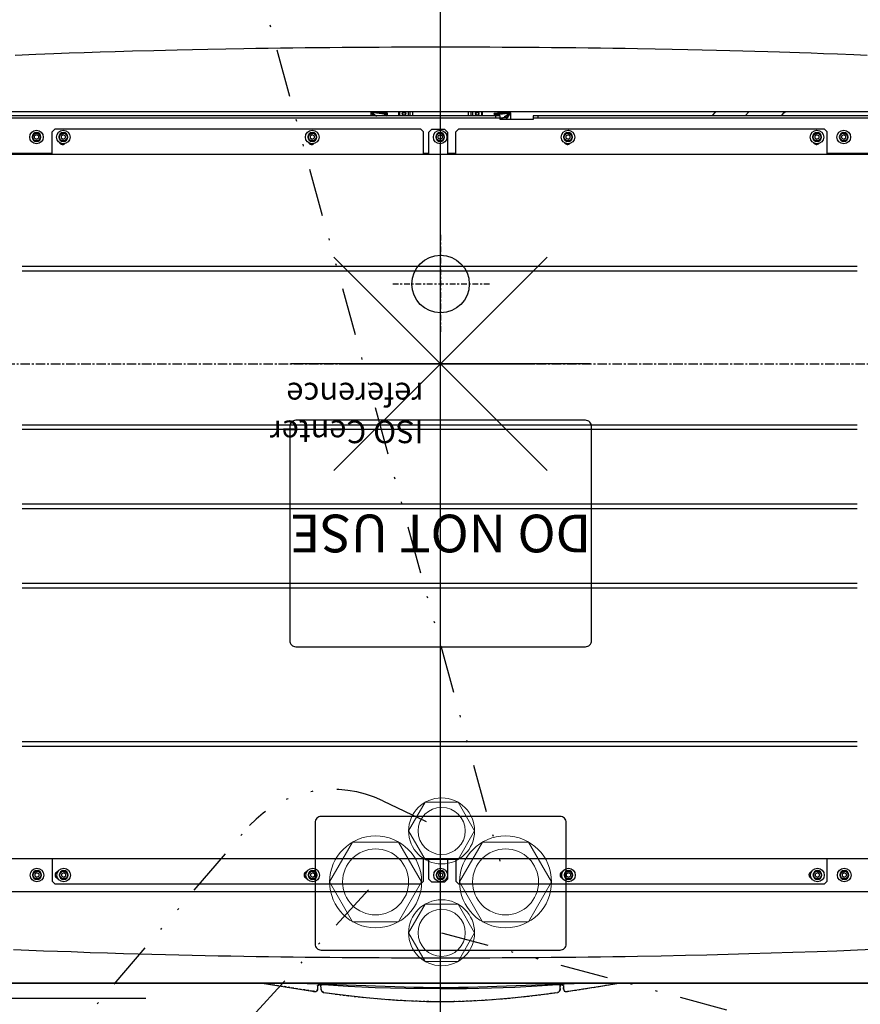
# Model space of a CAD drawing. Units: inches. Extents: x 0 to 827, y 0 to 585.
# Drawn here: x 243 to 287, y 203 to 254 of the extents above; entities that cross this region are included whole.
import ezdxf

# ---------------------------------------------------------------- set-up
doc = ezdxf.new("R2010")
doc.units = ezdxf.units.IN
doc.header["$LTSCALE"] = 10
for name, pattern in [('AXES2', [1.125, 0.75, -0.125, 0.125, -0.125]), ('CACHE', [0.375, 0.25, -0.125]), ('CENTER', [2, 1.25, -0.25, 0.25, -0.25]), ('DIVIDE2', [0.625, 0.25, -0.125, 0, -0.125, 0, -0.125])]:
    doc.linetypes.add(name, pattern=pattern)
for name, color, linetype in [('GE-ANCHORAGE_FLOOR', 222, 'Continuous'), ('GE-ELEC_EQUIPMENT', 232, 'Continuous'), ('GE-EQUIPMENT', 140, 'Continuous'), ('GE-EQUIPMENT_INSERTION', 140, 'Continuous'), ('GE-EQUIPMENT_LIGHT', 141, 'Continuous'), ('GE-EQUIPMENT_OUTLINE', 131, 'CACHE'), ('GE-MAIN_AXIS', 83, 'AXES2')]:
    doc.layers.add(name, color=color, linetype=linetype)
doc.layers.add('GE-DESIGNER_WARNING', color=1, linetype='Continuous', plot=False)
doc.styles.add('GE-DIMS', font='calibri.ttf')
doc.styles.add('GE-TEXT', font='calibri.ttf')

# ---------------------------------------------------------------- blocks, each defined once
blk = doc.blocks.new('GE-EUR02398')
at = {"layer": 'GE-DESIGNER_WARNING'}
blk.add_lwpolyline([(-381, -1425.8), (381, -1425.8)], dxfattribs=at)
blk = doc.blocks.new('*U394')
at = {"layer": 'GE-DESIGNER_WARNING'}
for p, q in [((0, 125), (0, -125)), ((125, 0), (-125, 0))]:
    blk.add_line(p, q, dxfattribs=at)
at = {"layer": 'GE-DESIGNER_WARNING', "insert": (22.6, 105.3), "char_height": 30, "attachment_point": 1, "style": 'GE-DIMS'}
blk.add_mtext_dynamic_manual_height_columns('ISO Center reference', width=215.94, gutter_width=500, heights=[0], dxfattribs=at)
blk = doc.blocks.new('*U126')
at = {"lineweight": 0}
blk.add_lwpolyline([(2.438, 0), (1.219, 2.111), (-1.219, 2.111), (-2.438, 0), (-1.219, -2.111), (1.219, -2.111)], close=True, dxfattribs=at)
for radius in [2.438, 1.75]:
    blk.add_circle((0, 0), radius, dxfattribs=at)
blk = doc.blocks.new('*U127')
at = {"lineweight": 0}
blk.add_lwpolyline([(1.75, 0), (0.875, 1.516), (-0.875, 1.516), (-1.75, 0), (-0.875, -1.516), (0.875, -1.516)], close=True, dxfattribs=at)
for radius in [1.75, 1.25]:
    blk.add_circle((0, 0), radius, dxfattribs=at)
blk = doc.blocks.new('GE-EUR03552')
at = {"layer": 'GE-DESIGNER_WARNING'}
for p, q in [((0, 198.7), (0, -198.7)), ((-198.7, 0), (198.7, 0))]:
    blk.add_line(p, q, dxfattribs=at)
at = {"layer": 'GE-MAIN_AXIS', "linetype": 'CENTER'}
for p, q in [((0, 2206.2), (0, -3936.9)), ((0, 1856.2), (0, -3936.9)), ((1522.5, 0), (-1522.5, 0))]:
    blk.add_line(p, q, dxfattribs=at)
blk = doc.blocks.new('GE-EUR03162')
at = {"layer": 'GE-ANCHORAGE_FLOOR', "color": 83, "linetype": 'AXES2'}
for p, q in [((0, -170.6), (0, -40.6)), ((-65, -105.6), (65, -105.6))]:
    blk.add_line(p, q, dxfattribs=at)
at = {"layer": 'GE-ANCHORAGE_FLOOR'}
blk.add_circle((0, -105.6), 38.1, dxfattribs=at)
at = {"layer": 'GE-DESIGNER_WARNING', "ltscale": 0.5}
for p, q in [((141.4, -141.4), (-141.4, 141.4)), ((141.4, 141.4), (-141.4, -141.4))]:
    blk.add_line(p, q, dxfattribs=at)
at = {"layer": 'GE-DESIGNER_WARNING'}
for points in [[(158.4, 777), (-158.4, 777, 0.414214), (-166.4, 769), (-166.4, 608, 0.414214), (-158.4, 600), (158.4, 600, 0.414214), (166.4, 608), (166.4, 769, 0.414214)], [(200, 83), (200, 367, 0.414214), (192, 375), (-192, 375, 0.414214), (-200, 367), (-200, 83, 0.414214), (-192, 75), (192, 75, 0.414214)]]:
    blk.add_lwpolyline(points, format="xyb", close=True, dxfattribs=at)
at = {"layer": 'GE-EQUIPMENT'}
for p, q in [((0, 845.2), (-17.7, 845)), ((-214.4, 824.6), (-236.3, 820.8)), ((-169.6, 831.5), (-214.4, 824.6)), ((-168.8, 831.6), (-169.6, 831.5)), ((-168, 831.8), (-168.8, 831.6)), ((-167.4, 831.8), (-168, 831.8)), ((-163.1, 824.2), (-163.1, 829)), ((-158.3, 829.4), (-158.6, 822.7)), ((190.3, 820.8), (150.1, 822.3)), ((158.3, 829.4), (158.6, 822.7)), ((163.1, 824.2), (163.1, 829)), ((167.2, 831.8), (166.9, 831.9)), ((167.7, 831.8), (167.2, 831.8)), ((168.4, 831.7), (167.7, 831.8)), ((642.6, 820.8), (-642.6, 820.8)), ((-131.8, 820.8), (-457.1, 820.8)), ((606.1, 820.8), (-131.8, 820.8))]:
    blk.add_line(p, q, dxfattribs=at)
for points in [[(-18.7, 845), (-38.3, 844.4), (-58.4, 843.3), (-78.7, 841.8), (-98.7, 839.9), (-118.1, 837.8), (-136.7, 835.6), (-154.8, 833.1)], [(154.8, 833.1), (136.7, 835.6), (118.1, 837.8), (98.7, 839.9), (78.6, 841.8), (58.4, 843.3), (38.3, 844.4), (18.6, 845), (0, 845.2)], [(0, 826.8), (-11.7, 826.7), (-23.8, 826.3), (-36.4, 826), (-49.2, 825.7), (-62, 825.3), (-74.7, 824.9), (-87.4, 824.5), (-100.2, 824.1), (-112.9, 823.7), (-125.6, 823.2), (-138.3, 822.7), (-151, 822.3), (-190.3, 820.8)], [(-163.1, 829), (-163.1, 829.1), (-163.2, 829.4), (-163.2, 829.6), (-163.3, 829.8), (-163.3, 830), (-163.4, 830.3), (-163.5, 830.4), (-163.7, 830.6), (-163.8, 830.8), (-163.9, 831), (-164.1, 831.1), (-164.2, 831.2), (-164.3, 831.3), (-164.5, 831.5), (-164.7, 831.5), (-164.8, 831.6), (-165, 831.7), (-165.1, 831.8), (-165.3, 831.8), (-165.4, 831.9), (-165.6, 831.9), (-165.7, 831.9), (-165.9, 831.9), (-166, 831.9), (-166.1, 831.9), (-166.2, 831.9), (-166.3, 831.9), (-166.4, 831.9), (-166.5, 831.9), (-166.6, 831.9), (-166.7, 831.9), (-166.8, 831.9), (-166.9, 831.9), (-167, 831.9), (-167.4, 831.8)], [(-155.2, 822.6), (-155.8, 822.5), (-156.6, 822.5), (-157.4, 822.5), (-158.1, 822.6), (-158.9, 822.7), (-159.6, 822.8), (-160.3, 823), (-160.9, 823.2), (-161.5, 823.4), (-162, 823.6), (-162.4, 823.8), (-162.7, 824), (-163, 824.1), (-163.1, 824.3), (-163.2, 824.3), (-163.2, 824.3)], [(-154.8, 833.1), (-155.1, 833.1), (-155.4, 833), (-155.7, 832.9), (-156.1, 832.7), (-156.3, 832.6), (-156.6, 832.4), (-156.9, 832.2), (-157.1, 832), (-157.3, 831.8), (-157.5, 831.6), (-157.6, 831.4), (-157.8, 831.1), (-157.9, 830.9), (-158, 830.7), (-158.1, 830.4), (-158.1, 830.2), (-158.2, 830), (-158.2, 829.8), (-158.2, 829.6), (-158.3, 829.5), (-158.3, 829.4), (-158.3, 829.4), (-158.3, 829.4)], [(0, 828), (-34.5, 827.8), (-67.3, 827.1), (-98.5, 826.1), (-127.8, 824.5), (-155.2, 822.6)], [(155.2, 822.6), (122.3, 824.9), (86.8, 826.5), (45.9, 827.6), (0, 828)], [(150.1, 822.3), (137.4, 822.8), (124.7, 823.2), (111.9, 823.7), (99.2, 824.1), (86.4, 824.6), (73.6, 825), (60.8, 825.4), (48.1, 825.7), (35.3, 826), (23, 826.3), (11.4, 826.7), (0, 826.8)], [(158.3, 829.4), (158.3, 829.4), (158.3, 829.4), (158.3, 829.5), (158.2, 829.6), (158.2, 829.7), (158.2, 829.9), (158.1, 830.1), (158.1, 830.4), (158, 830.6), (157.9, 830.8), (157.8, 831.1), (157.6, 831.3), (157.4, 831.6), (157.2, 831.8), (157, 832.1), (156.8, 832.3), (156.5, 832.5), (156.2, 832.7), (155.8, 832.8), (155.5, 833), (155.1, 833.1), (154.8, 833.1)], [(163.2, 824.4), (163.2, 824.4), (163.2, 824.3), (163.1, 824.3), (163, 824.1), (162.7, 824), (162.4, 823.8), (162, 823.6), (161.5, 823.4), (160.9, 823.2), (160.3, 823), (159.6, 822.8), (158.9, 822.7), (158.1, 822.6), (157.4, 822.5), (156.6, 822.5), (155.8, 822.5), (155.2, 822.6)], [(166.9, 831.9), (166.8, 831.9), (166.7, 831.9), (166.6, 831.9), (166.5, 831.9), (166.5, 831.9), (166.4, 831.9), (166.3, 831.9), (166.2, 831.9), (166.1, 831.9), (166, 831.9), (165.9, 831.9), (165.7, 831.9), (165.6, 831.9), (165.4, 831.9), (165.3, 831.8), (165.1, 831.8), (165, 831.7), (164.8, 831.6), (164.6, 831.5), (164.5, 831.4), (164.3, 831.3), (164.2, 831.2), (164, 831.1), (163.9, 831), (163.8, 830.8), (163.7, 830.6), (163.5, 830.4), (163.4, 830.3), (163.3, 830), (163.3, 829.8), (163.2, 829.6), (163.2, 829.4), (163.1, 829.1), (163.1, 829)], [(169.6, 831.5), (169.2, 831.6), (168.4, 831.7)], [(236.3, 820.8), (214.4, 824.6), (169.6, 831.5)]]:
    blk.add_lwpolyline(points, dxfattribs=at)
for points, knots in [([(-642.6, 820.8), (-639.5, 820.8), (-636.4, 820.8), (-629.6, 820.8), (-626, 820.8), (-618.6, 820.8), (-614.8, 820.8), (-606.9, 820.8), (-602.8, 820.8), (-594.5, 820.8), (-590.2, 820.8), (-581.4, 820.8), (-576.9, 820.8), (-567.6, 820.8), (-562.9, 820.8), (-553.2, 820.8), (-548.3, 820.8), (-538.2, 820.8), (-533.1, 820.8), (-522.6, 820.8), (-517.2, 820.8), (-506.4, 820.8), (-500.8, 820.8), (-489.6, 820.8), (-483.8, 820.8), (-472.2, 820.8), (-466.3, 820.8), (-454.3, 820.8), (-448.2, 820.8), (-435.9, 820.8), (-429.7, 820.8), (-417, 820.8), (-410.6, 820.8), (-397.6, 820.8), (-391.1, 820.8), (-377.8, 820.8), (-371.1, 820.8), (-357.6, 820.8), (-350.7, 820.8), (-336.9, 820.8), (-329.9, 820.8), (-315.9, 820.8), (-308.8, 820.8), (-294.5, 820.8), (-287.2, 820.8), (-272.7, 820.8), (-265.4, 820.8), (-250.7, 820.8), (-243.2, 820.8), (-228.3, 820.8), (-220.8, 820.8), (-205.7, 820.8), (-198.2, 820.8), (-182.9, 820.8), (-175.3, 820.8), (-159.9, 820.8), (-152.1, 820.8), (-136.6, 820.8), (-128.8, 820.8), (-113.2, 820.8), (-105.4, 820.8), (-89.7, 820.8), (-81.9, 820.8), (-66.1, 820.8), (-58.2, 820.8), (-42.5, 820.8), (-34.5, 820.8), (-18.7, 820.8), (-10.8, 820.8), (-1.9, 820.8), (-1, 820.8), (0, 820.8)], [298.581881, 298.581881, 298.581881, 298.581881, 321.004905, 321.004905, 344.730983, 344.730983, 368.46645, 368.46645, 392.212944, 392.212944, 415.961078, 415.961078, 439.701631, 439.701631, 463.436862, 463.436862, 487.176715, 487.176715, 510.927434, 510.927434, 534.673258, 534.673258, 558.404491, 558.404491, 582.148559, 582.148559, 605.894609, 605.894609, 629.632373, 629.632373, 653.374578, 653.374578, 677.114071, 677.114071, 700.856925, 700.856925, 724.600811, 724.600811, 748.33732, 748.33732, 772.071777, 772.071777, 795.817194, 795.817194, 819.575112, 819.575112, 843.330106, 843.330106, 867.071727, 867.071727, 890.808096, 890.808096, 914.55572, 914.55572, 938.317726, 938.317726, 962.084415, 962.084415, 985.846608, 985.846608, 1009.601554, 1009.601554, 1033.351616, 1033.351616, 1057.100008, 1057.100008, 1080.848749, 1080.848749, 1104.596378, 1104.596378, 1107.492518, 1107.492518, 1107.492518, 1107.492518]), ([(-642.6, 820.8), (-642.2, 820.8), (-641.9, 820.8), (-638.2, 820.8), (-634.8, 820.8), (-627.8, 820.8), (-624.2, 820.8), (-616.7, 820.8), (-612.8, 820.8), (-604.8, 820.8), (-600.7, 820.8), (-592.3, 820.8), (-588, 820.8), (-579.1, 820.8), (-574.5, 820.8), (-565.2, 820.8), (-560.5, 820.8), (-550.7, 820.8), (-545.8, 820.8), (-535.6, 820.8), (-530.4, 820.8), (-519.9, 820.8), (-514.5, 820.8), (-505.3, 820.8), (-501.4, 820.8), (-497.6, 820.8)], [297.82829, 297.82829, 297.82829, 297.82829, 300.522096, 300.522096, 324.265093, 324.265093, 348.00772, 348.00772, 371.751647, 371.751647, 395.493727, 395.493727, 419.235493, 419.235493, 442.975137, 442.975137, 466.714521, 466.714521, 490.455382, 490.455382, 514.198087, 514.198087, 537.943407, 537.943407, 554.317259, 554.317259, 554.317259, 554.317259]), ([(-497.6, 820.8), (-495.2, 820.8), (-492.8, 820.8), (-484.8, 820.8), (-479, 820.8), (-467.3, 820.8), (-461.3, 820.8), (-449.2, 820.8), (-443.1, 820.8), (-430.7, 820.8), (-424.4, 820.8), (-411.7, 820.8), (-405.2, 820.8), (-392.2, 820.8), (-385.6, 820.8), (-372.3, 820.8), (-365.5, 820.8), (-351.9, 820.8), (-345, 820.8), (-331.1, 820.8), (-324.1, 820.8), (-310, 820.8), (-302.9, 820.8), (-288.5, 820.8), (-281.3, 820.8), (-266.7, 820.8), (-259.3, 820.8), (-244.5, 820.8), (-237.1, 820.8), (-222.1, 820.8), (-214.6, 820.8), (-199.5, 820.8), (-191.9, 820.8), (-176.6, 820.8), (-168.9, 820.8), (-153.5, 820.8), (-145.7, 820.8), (-130.2, 820.8), (-122.4, 820.8), (-106.8, 820.8), (-98.9, 820.8), (-83.2, 820.8), (-75.3, 820.8), (-59.5, 820.8), (-51.6, 820.8), (-35.8, 820.8), (-27.9, 820.8), (-13.3, 820.8), (-6.6, 820.8), (0, 820.8)], [0, 0, 0, 0, 10.000252, 10.000252, 33.728324, 33.728324, 57.455094, 57.455094, 81.181773, 81.181773, 104.906575, 104.906575, 128.630067, 128.630067, 152.355381, 152.355381, 176.083966, 176.083966, 199.810706, 199.810706, 223.542419, 223.542419, 247.277813, 247.277813, 271.015602, 271.015602, 294.76128, 294.76128, 318.498875, 318.498875, 342.242434, 342.242434, 366.004827, 366.004827, 389.762403, 389.762403, 413.506726, 413.506726, 437.283792, 437.283792, 461.073576, 461.073576, 484.849675, 484.849675, 508.64615, 508.64615, 532.443927, 532.443927, 552.382625, 552.382625, 552.382625, 552.382625]), ([(0, 820.8), (3.3, 820.8), (6.7, 820.8), (17.9, 820.8), (25.8, 820.8), (41.6, 820.8), (49.5, 820.8), (65.3, 820.8), (73.2, 820.8), (88.9, 820.8), (96.8, 820.8), (112.4, 820.8), (120.2, 820.8), (135.8, 820.8), (143.6, 820.8), (159, 820.8), (166.7, 820.8), (182.1, 820.8), (189.7, 820.8), (204.9, 820.8), (212.5, 820.8), (227.6, 820.8), (235, 820.8), (249.9, 820.8), (257.3, 820.8), (272, 820.8), (279.2, 820.8), (293.7, 820.8), (300.9, 820.8), (315.1, 820.8), (322.2, 820.8), (336.2, 820.8), (343.1, 820.8), (356.9, 820.8), (363.7, 820.8), (377.1, 820.8), (383.8, 820.8), (397, 820.8), (403.5, 820.8), (416.4, 820.8), (422.7, 820.8), (435.3, 820.8), (441.5, 820.8), (453.7, 820.8), (459.7, 820.8), (471.6, 820.8), (477.5, 820.8), (489, 820.8), (494.7, 820.8), (505.8, 820.8), (511.3, 820.8), (522, 820.8), (527.3, 820.8), (537.7, 820.8), (542.8, 820.8), (552.7, 820.8), (557.6, 820.8), (567.1, 820.8), (571.8, 820.8), (580.9, 820.8), (585.4, 820.8), (594, 820.8), (598.2, 820.8), (606.5, 820.8), (610.5, 820.8), (618.2, 820.8), (622, 820.8), (629.3, 820.8), (632.8, 820.8), (638.4, 820.8), (640.5, 820.8), (646.4, 820.8)], [0, 0, 0, 0, 10.000252, 10.000252, 33.736187, 33.736187, 57.479366, 57.479366, 81.227736, 81.227736, 104.976364, 104.976364, 128.725059, 128.725059, 152.476175, 152.476175, 176.233042, 176.233042, 199.997281, 199.997281, 223.763728, 223.763728, 247.522142, 247.522142, 271.265077, 271.265077, 295.001455, 295.001455, 318.747047, 318.747047, 342.504644, 342.504644, 366.260056, 366.260056, 390.001121, 390.001121, 413.734899, 413.734899, 437.473612, 437.473612, 461.218514, 461.218514, 484.959691, 484.959691, 508.69996, 508.69996, 532.441258, 532.441258, 556.179446, 556.179446, 579.928211, 579.928211, 603.666833, 603.666833, 627.400327, 627.400327, 651.150338, 651.150338, 674.898308, 674.898308, 698.635573, 698.635573, 722.371543, 722.371543, 746.114686, 746.114686, 769.863641, 769.863641, 793.607415, 793.607415, 808.910886, 808.910886, 808.910886, 808.910886]), ([(0, 820.8), (3.3, 820.8), (6.7, 820.8), (17.8, 820.8), (25.7, 820.8), (41.4, 820.8), (49.3, 820.8), (65.1, 820.8), (73, 820.8), (88.7, 820.8), (96.6, 820.8), (112.3, 820.8), (120.1, 820.8), (135.7, 820.8), (143.5, 820.8), (159, 820.8), (166.7, 820.8), (182, 820.8), (189.7, 820.8), (204.9, 820.8), (212.4, 820.8), (227.5, 820.8), (235, 820.8), (249.8, 820.8), (257.2, 820.8), (271.9, 820.8), (279.2, 820.8), (293.7, 820.8), (300.8, 820.8), (315.1, 820.8), (322.1, 820.8), (336.1, 820.8), (343.1, 820.8), (356.8, 820.8), (363.6, 820.8), (377.1, 820.8), (383.7, 820.8), (396.9, 820.8), (403.4, 820.8), (416.3, 820.8), (422.6, 820.8), (435.2, 820.8), (441.4, 820.8), (453.6, 820.8), (459.6, 820.8), (471.5, 820.8), (477.4, 820.8), (488, 820.8), (492.8, 820.8), (497.6, 820.8)], [0, 0, 0, 0, 10.000261, 10.000261, 33.547709, 33.547709, 57.235677, 57.235677, 81.015565, 81.015565, 104.81937, 104.81937, 128.601614, 128.601614, 152.383256, 152.383256, 176.172962, 176.172962, 199.927166, 199.927166, 223.674929, 223.674929, 247.439602, 247.439602, 271.191655, 271.191655, 294.929135, 294.929135, 318.671522, 318.671522, 342.415259, 342.415259, 366.147412, 366.147412, 389.884266, 389.884266, 413.611119, 413.611119, 437.339611, 437.339611, 461.066627, 461.066627, 484.790275, 484.790275, 508.514238, 508.514238, 532.240334, 532.240334, 552.382651, 552.382651, 552.382651, 552.382651])]:
    blk.add_open_spline(points, degree=3, knots=knots, dxfattribs=at)
at = {"layer": 'GE-EQUIPMENT_LIGHT', "linetype": 'Continuous'}
for p, q in [((-973, 700), (973, 700)), ((-535, 680.4), (-537.5, 679)), ((-537.5, 676.1), (-537.5, 679)), ((-532.5, 679), (-535, 680.4)), ((-532.5, 679), (-532.5, 676.1)), ((-512.3, 685.5), (-508.3, 689.5)), ((-512.3, 685.5), (-512.3, 656.1)), ((-508.3, 689.5), (-24.2, 689.5)), ((-499.5, 680.4), (-502, 679)), ((-502, 676.1), (-502, 679)), ((-497, 679), (-499.5, 680.4)), ((-497, 679), (-497, 676.1)), ((-169.5, 680.4), (-172, 679)), ((-172, 676.1), (-172, 679)), ((-167, 679), (-169.5, 680.4)), ((-167, 679), (-167, 676.1)), ((-24.2, 689.5), (-20.2, 685.5)), ((-20.2, 656.1), (-20.2, 685.5)), ((-9, 683.1), (-5, 687.1)), ((-9, 656.1), (-9, 683.1)), ((-5, 687.1), (11.6, 687.1)), ((0, 680.4), (-2.5, 679)), ((-2.5, 676.1), (-2.5, 679)), ((2.5, 679), (0, 680.4)), ((2.5, 679), (2.5, 676.1)), ((11.6, 687.1), (15.6, 683.1)), ((15.6, 683.1), (15.6, 656.1)), ((22.8, 685.5), (26.8, 689.5)), ((22.8, 685.5), (22.8, 656.1)), ((26.8, 689.5), (511, 689.5)), ((169.5, 680.4), (167, 679)), ((167, 676.1), (167, 679)), ((172, 679), (169.5, 680.4)), ((172, 679), (172, 676.1)), ((499.5, 680.4), (497, 679)), ((497, 676.1), (497, 679)), ((502, 679), (499.5, 680.4)), ((502, 679), (502, 676.1)), ((511, 689.5), (515, 685.5)), ((515, 656.1), (515, 685.5)), ((535, 680.4), (532.5, 679)), ((532.5, 676.1), (532.5, 679)), ((537.5, 679), (535, 680.4)), ((537.5, 679), (537.5, 676.1)), ((-537.5, 676.1), (-535, 674.7)), ((-535, 674.7), (-532.5, 676.1)), ((-529.2, 677.8), (-530.1, 677.8)), ((-530.1, 677.4), (-529.2, 677.4)), ((-502, 676.1), (-499.5, 674.7)), ((-499.5, 674.7), (-497, 676.1)), ((-493.7, 677.8), (-494.6, 677.8)), ((-494.6, 677.4), (-493.7, 677.4)), ((-172, 676.1), (-169.5, 674.7)), ((-169.5, 674.7), (-167, 676.1)), ((-163.7, 677.8), (-164.6, 677.8)), ((-164.6, 677.4), (-163.7, 677.4)), ((-2.5, 676.1), (0, 674.7)), ((0, 674.7), (2.5, 676.1)), ((5.8, 677.8), (4.9, 677.8)), ((4.9, 677.4), (5.8, 677.4)), ((167, 676.1), (169.5, 674.7)), ((169.5, 674.7), (172, 676.1)), ((175.3, 677.8), (174.4, 677.8)), ((174.4, 677.4), (175.3, 677.4)), ((497, 676.1), (499.5, 674.7)), ((499.5, 674.7), (502, 676.1)), ((505.3, 677.8), (504.4, 677.8)), ((504.4, 677.4), (505.3, 677.4)), ((532.5, 676.1), (535, 674.7)), ((535, 674.7), (537.5, 676.1)), ((540.8, 677.8), (539.9, 677.8)), ((539.9, 677.4), (540.8, 677.4)), ((-591.3, 656.1), (594, 656.1)), ((-1012.9, -278.4), (-512.3, -278.4)), ((594, -277.9), (-591.3, -277.9)), ((-512.3, -277.9), (-512.3, -307.3)), ((-20.2, -277.9), (-20.2, -307.3)), ((-20.2, -278.4), (-9, -278.4)), ((-9, -306.9), (-9, -277.9)), ((15.6, -277.9), (15.6, -306.9)), ((15.6, -278.4), (22.8, -278.4)), ((22.8, -277.9), (22.8, -307.3)), ((515, -277.9), (515, -307.3)), ((515, -278.4), (1014.1, -278.4)), ((-534.4, -297.6), (-536.9, -299)), ((-536.9, -301.9), (-536.9, -299)), ((-531.9, -299), (-534.4, -297.6)), ((-531.9, -299), (-531.9, -301.9)), ((-498.9, -297.6), (-501.4, -299)), ((-501.4, -301.9), (-501.4, -299)), ((-496.4, -299), (-498.9, -297.6)), ((-496.4, -299), (-496.4, -301.9)), ((-168.9, -297.6), (-171.4, -299)), ((-171.4, -301.9), (-171.4, -299)), ((-166.4, -299), (-168.9, -297.6)), ((-166.4, -299), (-166.4, -301.9)), ((0.6, -297.6), (-1.9, -299)), ((-1.9, -301.9), (-1.9, -299)), ((3.1, -299), (0.6, -297.6)), ((3.1, -299), (3.1, -301.9)), ((170.1, -297.6), (167.6, -299)), ((167.6, -301.9), (167.6, -299)), ((172.6, -299), (170.1, -297.6)), ((172.6, -299), (172.6, -301.9)), ((500.1, -297.6), (497.6, -299)), ((497.6, -301.9), (497.6, -299)), ((502.6, -299), (500.1, -297.6)), ((502.6, -299), (502.6, -301.9)), ((535.6, -297.6), (533.1, -299)), ((533.1, -301.9), (533.1, -299)), ((538.1, -299), (535.6, -297.6)), ((538.1, -299), (538.1, -301.9)), ((-536.9, -301.9), (-534.4, -303.3)), ((-534.4, -303.3), (-531.9, -301.9)), ((-528.6, -300.2), (-529.5, -300.2)), ((-529.5, -300.6), (-528.6, -300.6)), ((-508.3, -311.3), (-512.3, -307.3)), ((-24.2, -311.3), (-508.3, -311.3)), ((-501.4, -301.9), (-498.9, -303.3)), ((-498.9, -303.3), (-496.4, -301.9)), ((-493.1, -300.2), (-494, -300.2)), ((-494, -300.6), (-493.1, -300.6)), ((-171.4, -301.9), (-168.9, -303.3)), ((-168.9, -303.3), (-166.4, -301.9)), ((-163.1, -300.2), (-164, -300.2)), ((-164, -300.6), (-163.1, -300.6)), ((-20.2, -307.3), (-24.2, -311.3)), ((-5, -310.9), (-9, -306.9)), ((11.6, -310.9), (-5, -310.9)), ((-1.9, -301.9), (0.6, -303.3)), ((0.6, -303.3), (3.1, -301.9)), ((6.4, -300.2), (5.5, -300.2)), ((5.5, -300.6), (6.4, -300.6)), ((15.6, -306.9), (11.6, -310.9)), ((26.8, -311.3), (22.8, -307.3)), ((511, -311.3), (26.8, -311.3)), ((167.6, -301.9), (170.1, -303.3)), ((170.1, -303.3), (172.6, -301.9)), ((175.9, -300.2), (175, -300.2)), ((175, -300.6), (175.9, -300.6)), ((497.6, -301.9), (500.1, -303.3)), ((500.1, -303.3), (502.6, -301.9)), ((505.9, -300.2), (505, -300.2)), ((505, -300.6), (505.9, -300.6)), ((515, -307.3), (511, -311.3)), ((533.1, -301.9), (535.6, -303.3)), ((535.6, -303.3), (538.1, -301.9)), ((541.4, -300.2), (540.5, -300.2)), ((540.5, -300.6), (541.4, -300.6)), ((-122.9, -326), (-1012.9, -326)), ((-128.9, -328.4), (-128.9, -326)), ((-122.9, -328.4), (-122.9, -323.6)), ((-122.9, -323.6), (-78.9, -323.6)), ((-92.5, -332.3), (-92.6, -323.6)), ((-88.8, -326), (-92.3, -331.4)), ((-88.8, -326), (-88, -325.3)), ((-88.8, -326), (-87.7, -326.6)), ((-88, -323.6), (-88, -325.3)), ((-87, -326), (-87.7, -326.6)), ((-87, -326), (-78.9, -325)), ((-87, -326), (-86.5, -328.1)), ((-85.6, -326.3), (-79.3, -325.6)), ((-79.3, -325.6), (-78.9, -327.1)), ((-78.9, -323.6), (-78.9, -328.4)), ((1014.1, -326), (-78.9, -326)), ((-72.9, -328.4), (-72.9, -326)), ((-1012.9, -328.4), (-122.9, -328.4)), ((-1011.9, -334), (969.2, -334)), ((-452.1, -328.4), (-452.1, -328.8)), ((-408.4, -334), (-403.7, -328.4)), ((-360.1, -328.4), (-364.8, -334)), ((-364.2, -334), (-359.5, -328.4)), ((-71.6, -329.9), (-92.5, -332.3)), ((-92.5, -332.3), (-92.2, -334)), ((-92.3, -333.2), (-71.4, -330.7)), ((-92.3, -333.2), (-71.4, -330.7)), ((-91.3, -332.1), (-92.3, -331.4)), ((-92.2, -334), (-71.2, -331.5)), ((-91.3, -332.1), (-87.7, -326.6)), ((-91.3, -332.1), (-86.5, -328.1)), ((-85.2, -327.9), (-86.5, -328.1)), ((-85.2, -327.9), (-85.6, -326.3)), ((-85.3, -326.3), (-85.2, -326.9)), ((-85.2, -326.9), (-85.2, -327.9)), ((-78.9, -328.4), (1014.1, -328.4)), ((-75.3, -328.4), (-72.8, -329.9)), ((-72.8, -329.9), (-74.3, -328.4)), ((-71.8, -329.1), (-72.8, -329.9)), ((-71.8, -329.1), (-72.4, -328.4)), ((-71.6, -328.4), (-71.6, -329.9)), ((-71.6, -329.9), (-71.2, -331.5)), ((-71.4, -330.7), (-71.4, -328.4)), ((-71.4, -330.7), (-71.4, -328.4)), ((-71.2, -331.5), (-71.2, -328.4)), ((-55.4, -328.4), (-55.4, -334)), ((-55.4, -328.4), (-55.4, -334)), ((-54.5, -328.4), (-54.5, -334)), ((-50.9, -330.6), (-51, -331.1)), ((-50.5, -333.3), (-50.4, -332.9)), ((-50.5, -333.6), (-50.5, -333.3)), ((-50.4, -332.9), (-50.2, -332.7)), ((-49.8, -329.4), (-50.3, -329.7)), ((-49.1, -329.2), (-49.8, -329.4)), ((-49.5, -333.3), (-49.6, -333.7)), ((-49.6, -333.7), (-49.6, -334)), ((-49.3, -333.1), (-49.5, -333.3)), ((-48.5, -329.1), (-49.1, -329.2)), ((-47.9, -329.2), (-48.5, -329.1)), ((-47.7, -333.1), (-48.2, -333.2)), ((-47.2, -329.4), (-47.9, -329.2)), ((-46.7, -329.7), (-47.2, -329.4)), ((-46, -331.1), (-46.1, -330.6)), ((-42.5, -334), (-42.5, -328.4)), ((-40.6, -328.4), (-40.6, -334)), ((-36.6, -334), (-36.6, -328.4)), ((36.6, -328.4), (36.6, -334)), ((40.6, -334), (40.6, -328.4)), ((42.5, -328.4), (42.5, -334)), ((46.1, -330.6), (46, -331.1)), ((46.5, -333.3), (46.6, -332.9)), ((46.5, -333.6), (46.5, -333.3)), ((46.6, -332.9), (46.8, -332.7)), ((47.2, -329.4), (46.7, -329.7)), ((47.9, -329.2), (47.2, -329.4)), ((47.5, -333.3), (47.4, -333.7)), ((47.4, -333.7), (47.4, -334)), ((47.7, -333.1), (47.5, -333.3)), ((48.5, -329.1), (47.9, -329.2)), ((49.1, -329.2), (48.5, -329.1)), ((49.3, -333.1), (48.8, -333.2)), ((49.8, -329.4), (49.1, -329.2)), ((50.3, -329.7), (49.8, -329.4)), ((51, -331.1), (50.9, -330.6)), ((54.5, -334), (54.5, -328.4)), ((55.4, -334), (55.4, -328.4)), ((55.4, -328.4), (55.4, -334)), ((70.6, -328.4), (70.5, -332.2)), ((70.8, -330.8), (70.5, -332.2)), ((70.5, -332.2), (85.2, -334)), ((70.8, -328.4), (70.7, -331.5)), ((70.8, -328.4), (70.7, -331.5)), ((70.7, -331.5), (91.5, -334)), ((70.7, -331.5), (91.5, -334)), ((70.8, -330.8), (70.9, -328.4)), ((91.8, -333.3), (70.8, -330.8)), ((72.4, -328.4), (71, -329.8)), ((72.1, -330.8), (71, -329.8)), ((72.1, -330.8), (75.8, -328.4)), ((72.1, -330.8), (74.4, -328.4)), ((84.6, -328.4), (84.6, -328.6)), ((84.6, -328.6), (84.6, -328.4)), ((85.9, -328.7), (84.6, -328.6)), ((85.9, -328.7), (85.9, -328.4)), ((85.9, -328.7), (90.5, -333)), ((90.5, -333), (87.7, -328.4)), ((91.6, -332.3), (89.2, -328.4)), ((91.6, -332.3), (90.5, -333)), ((91.8, -333.3), (91.6, -334)), ((92, -328.4), (91.8, -333.3))]:
    blk.add_line(p, q, dxfattribs=at)
at = {"layer": 'GE-EQUIPMENT_LIGHT'}
for p, q in [((-552.2, 507.3), (554.8, 507.3)), ((554.8, 500.8), (-552.2, 500.8)), ((-552.2, 297.3), (554.8, 297.3)), ((554.8, 290.8), (-552.2, 290.8)), ((-552.2, 192.3), (554.8, 192.3)), ((554.8, 185.8), (-552.2, 185.8)), ((-552.2, 87.3), (554.8, 87.3)), ((554.8, 80.8), (-552.2, 80.8)), ((-552.2, -122.7), (554.8, -122.7)), ((554.8, -129.2), (-552.2, -129.2))]:
    blk.add_line(p, q, dxfattribs=at)
at = {"layer": 'GE-EQUIPMENT_LIGHT', "linetype": 'Continuous'}
for points in [[(-260.8, 785.1), (-292.5, 784.5), (-324.5, 783.8), (-352.9, 783.2), (-381.1, 782.4), (-408.4, 781.7), (-438.3, 780.8), (-467, 779.9), (-499.1, 778.8), (-525.1, 777.8), (-552.7, 776.7), (-583.7, 775.4), (-615.5, 774), (-649.1, 772.4), (-682.8, 770.7), (-720.5, 768.7), (-759.5, 766.6), (-804.7, 764.1), (-848, 761.7)], [(565.9, 776.2), (545.8, 777), (526.3, 777.8), (507.6, 778.5), (489.7, 779.1), (464.6, 780), (441.5, 780.7), (420.5, 781.4), (401, 781.9), (382.6, 782.4), (364.8, 782.9), (346.9, 783.3), (329.1, 783.7), (312, 784.1), (294.9, 784.5), (277.8, 784.8), (260.8, 785.1)], [(-451.8, -328.4), (-455, -332.3), (-456.6, -334)], [(-51, -331.1), (-50.9, -331.7), (-50.7, -332.1), (-50.3, -332.5)], [(-50.2, -332.7), (-50.6, -332.3), (-50.8, -332), (-51, -331.5)], [(-50.3, -329.7), (-50.7, -330.1), (-50.9, -330.6)], [(-48.5, -329.5), (-49.3, -329.7), (-49.9, -330), (-50.3, -330.5), (-50.5, -331.1)], [(-50.5, -331.1), (-50.3, -331.8), (-49.9, -332.3), (-49.3, -332.6), (-48.5, -332.7)], [(-49.6, -333.7), (-49.9, -333.6), (-50.2, -333.4), (-50.5, -333.3)], [(-50.5, -333.6), (-50.2, -333.7), (-49.9, -333.9), (-49.6, -334)], [(-50.5, -333.6), (-50.4, -333.7), (-50.2, -333.8)], [(-49.5, -333.3), (-49.8, -333.2), (-50.1, -333.1), (-50.4, -332.9)], [(-50.3, -332.5), (-49.8, -332.9), (-49.1, -333.1), (-48.5, -333.1)], [(-50.2, -333.8), (-49.9, -334), (-49.9, -334)], [(-48.2, -333.2), (-48.8, -333.2), (-49.3, -333.1)], [(-46.5, -331.1), (-46.7, -330.5), (-47.1, -330), (-47.7, -329.7), (-48.5, -329.5)], [(-48.5, -332.7), (-47.7, -332.6), (-47.1, -332.3), (-46.7, -331.8), (-46.5, -331.1)], [(-48.5, -333.1), (-47.9, -333.1), (-47.2, -332.9)], [(-47.2, -332.9), (-46.7, -332.5), (-46.3, -332.1), (-46.1, -331.7), (-46, -331.1)], [(-46, -331.5), (-46.2, -332), (-46.4, -332.3), (-46.8, -332.7)], [(-46.1, -330.6), (-46.3, -330.1), (-46.7, -329.7)], [(46, -331.1), (46.1, -331.7), (46.3, -332.1), (46.7, -332.5)], [(46.8, -332.7), (46.4, -332.3), (46.2, -332), (46, -331.5)], [(46.7, -329.7), (46.3, -330.1), (46.1, -330.6)], [(48.5, -329.5), (47.7, -329.7), (47.1, -330), (46.7, -330.5), (46.5, -331.1)], [(46.5, -331.1), (46.7, -331.8), (47.1, -332.3), (47.7, -332.6), (48.5, -332.7)], [(47.4, -333.7), (47.1, -333.6), (46.8, -333.4), (46.5, -333.3)], [(46.5, -333.6), (46.6, -333.7), (46.8, -333.8)], [(46.5, -333.6), (46.8, -333.7), (47.1, -333.9), (47.4, -334)], [(47.5, -333.3), (47.2, -333.2), (46.9, -333.1), (46.6, -332.9)], [(46.7, -332.5), (47.2, -332.9), (47.9, -333.1), (48.5, -333.1)], [(46.8, -333.8), (47.1, -334), (47.1, -334)], [(48.8, -333.2), (48.2, -333.2), (47.7, -333.1)], [(50.5, -331.1), (50.3, -330.5), (49.9, -330), (49.3, -329.7), (48.5, -329.5)], [(48.5, -332.7), (49.3, -332.6), (49.9, -332.3), (50.3, -331.8), (50.5, -331.1)], [(48.5, -333.1), (49.1, -333.1), (49.8, -332.9)], [(49.8, -332.9), (50.3, -332.5), (50.7, -332.1), (50.9, -331.7), (51, -331.1)], [(51, -331.5), (50.8, -332), (50.6, -332.3), (50.2, -332.7)], [(50.9, -330.6), (50.7, -330.1), (50.3, -329.7)], [(261, -417.3), (308.4, -416.4), (349.3, -415.6), (380.1, -414.8), (408.3, -414.1), (431.4, -413.4), (451.2, -412.8), (472.5, -412.1), (492.2, -411.4), (512.4, -410.6), (536.6, -409.6), (563.9, -408.5)], [(-565.5, -408.4), (-547.6, -409.2), (-526, -410.1), (-507.5, -410.8), (-491.4, -411.4), (-475.8, -411.9), (-463, -412.4), (-449.2, -412.8), (-433.8, -413.3), (-416.4, -413.8), (-400.4, -414.3), (-383.5, -414.7), (-365.8, -415.2), (-346.9, -415.6), (-327.9, -416), (-307, -416.5), (-284.6, -416.9), (-261, -417.3)]]:
    blk.add_lwpolyline(points, dxfattribs=at)
for centre, radius in [((-535, 677.6), 9), ((-535, 677.6), 5), ((-499.5, 677.6), 9), ((-499.5, 677.6), 5), ((-169.5, 677.6), 9), ((-169.5, 677.6), 5), ((0, 677.6), 9), ((0, 677.6), 5), ((169.5, 677.6), 9), ((169.5, 677.6), 5), ((499.5, 677.6), 9), ((499.5, 677.6), 5), ((535, 677.6), 9), ((535, 677.6), 5), ((-534.4, -300.4), 9), ((-534.4, -300.4), 5), ((-498.9, -300.4), 9), ((-498.9, -300.4), 5), ((-168.9, -300.4), 9), ((-168.9, -300.4), 5), ((0.6, -300.4), 9), ((0.6, -300.4), 5), ((170.1, -300.4), 9), ((170.1, -300.4), 5), ((500.1, -300.4), 9), ((500.1, -300.4), 5), ((535.6, -300.4), 9), ((535.6, -300.4), 5)]:
    blk.add_circle(centre, radius, dxfattribs=at)
for centre, radius, start, end in [((-0.2, -15456.1), 16243.3, 89.9993, 90.91925), ((0.2, -15457.5), 16244.7, 89.08079, 90.00066), ((-535, 677.6), 5.9, 1.9426, 358.0574), ((-499.5, 677.6), 5.9, 1.9426, 358.0574), ((-492.8, 677.5), 4.5, 283.8327, 75.4259), ((-169.5, 677.6), 5.9, 1.9426, 358.0574), ((-162.8, 677.5), 4.5, 283.8327, 75.4259), ((0, 677.6), 5.9, 1.9426, 358.0574), ((169.5, 677.6), 5.9, 1.9426, 358.0574), ((176.5, 677.5), 4.5, 280.3633, 78.9614), ((499.5, 677.6), 5.9, 1.9426, 358.0574), ((506.5, 677.5), 4.5, 280.3633, 78.9614), ((535, 677.6), 5.9, 1.9426, 358.0574), ((-534.4, -300.4), 5.9, 1.9426, 358.0574), ((-498.9, -300.4), 5.9, 1.9426, 358.0574), ((-498.3, -295), 4.5, 31.3493, 135.0687), ((-168.9, -300.4), 5.9, 1.9426, 358.0574), ((-168.3, -295), 4.5, 31.3493, 135.0687), ((0.6, -300.4), 5.9, 1.9426, 358.0574), ((170.1, -300.4), 5.9, 1.9426, 358.0574), ((171, -295), 4.5, 27.7286, 133.2874), ((500.1, -300.4), 5.9, 1.9426, 358.0574), ((501, -295), 4.5, 27.9575, 133.04), ((535.6, -300.4), 5.9, 1.9426, 358.0574), ((0, 15762.3), 16181.7, 269.07589, 269.99994), ((0, 15762.3), 16181.7, 270.00006, 270.92411)]:
    blk.add_arc(centre, radius, start, end, dxfattribs=at)
at = {"layer": 'GE-EQUIPMENT_OUTLINE'}
for points in [[(-154.8, 833.1, -0.028531), (-18.7, 845), (-17.7, 845, -0.039965), (154.7, 833.1)], [(-664, 820.8), (-644.6, 822.4), (-642.6, 820.7), (-236.3, 820.8, -0.006282), (-167.4, 831.8)]]:
    blk.add_lwpolyline(points, format="xyb", dxfattribs=at)
blk.add_lwpolyline([(169.6, 831.5), (236.3, 820.8), (671.9, 820.8)], dxfattribs=at)
for points, knots in [([(-163.1, 829), (-163.1, 829), (-163.1, 829.1), (-163.2, 829.2), (-163.2, 829.3), (-163.2, 829.4), (-163.2, 829.5), (-163.2, 829.6), (-163.2, 829.7), (-163.3, 829.9), (-163.3, 830.1), (-163.5, 830.5), (-163.6, 830.7), (-164, 831.3), (-164.3, 831.6), (-164.9, 831.9), (-165.2, 832), (-165.8, 832.1), (-166.2, 832.1), (-167.4, 831.8)], [0, 0, 0, 0, 0.0588358, 0.0588358, 0.0836958, 0.0836958, 0.1064473, 0.1064473, 0.1332663, 0.1332663, 0.1796476, 0.1796476, 0.2655869, 0.2655869, 0.3865365, 0.3865365, 0.5137453, 0.5137453, 0.6059018, 0.6059018, 0.6059018, 0.6059018]), ([(-163.1, 829), (-163.1, 828.9), (-163.1, 828.9), (-163.1, 828.8), (-163.1, 828.8), (-163.1, 828.7), (-163.1, 828.6), (-163.1, 828.4), (-163.1, 828.3), (-163.1, 828.1), (-163.1, 828), (-163.1, 827.8), (-163.1, 827.7), (-163.1, 827.6), (-163.1, 827.4), (-163.1, 827.3), (-163.1, 827.1), (-163.1, 827), (-163.1, 826.8), (-163.1, 826.7), (-163.1, 826.5), (-163.1, 826.3), (-163.1, 826.1), (-163.1, 825.9), (-163.1, 825.7), (-163.1, 825.5), (-163.1, 825.3), (-163.1, 825.1), (-163.1, 824.9), (-163.1, 824.6), (-163.1, 824.4), (-163.1, 824.2), (-163.1, 824.2)], [-0.9999994, -0.9999994, -0.9999994, -0.9999994, -0.9093482, -0.8272906, -0.7525404, -0.6841076, -0.6216565, -0.5647274, -0.5127694, -0.4652254, -0.4215982, -0.3815142, -0.3447428, -0.3110752, -0.2802588, -0.2520453, -0.2262298, -0.2026375, -0.1811091, -0.1614984, -0.1436542, -0.1274234, -0.1126695, -0.0992768, -0.0871332, -0.0760709, -0.0655134, -0.0548446, -0.0440236, -0.0332322, -0.0224263, -0.0172622, -0.0172622, -0.0172622, -0.0172622]), ([(-163.1, 824.2), (-163, 824.1), (-162.9, 824.1), (-162.5, 823.8), (-162.1, 823.6), (-161.2, 823.2), (-160.6, 823), (-159.5, 822.8), (-159.1, 822.7), (-158.6, 822.7)], [0.4702869, 0.4702869, 0.4702869, 0.4702869, 0.5861791, 0.5861791, 0.8097982, 0.8097982, 1.0669889, 1.0669889, 1.2204952, 1.2204952, 1.2204952, 1.2204952]), ([(-158.3, 829.4), (-158.3, 829.4), (-158.3, 829.4), (-158.3, 829.6), (-158.3, 829.6), (-158.2, 829.8), (-158.2, 829.8), (-158.2, 830), (-158.2, 830.1), (-158.1, 830.3), (-158.1, 830.4), (-157.9, 830.9), (-157.8, 831.1), (-157.4, 831.7), (-157.1, 832), (-156.5, 832.5), (-156.1, 832.7), (-155.4, 833), (-155.1, 833.1), (-154.8, 833.1)], [0, 0, 0, 0, 0.0588358, 0.0588358, 0.0836958, 0.0836958, 0.1064473, 0.1064473, 0.1332663, 0.1332663, 0.1796476, 0.1796476, 0.2655869, 0.2655869, 0.3865365, 0.3865365, 0.5137453, 0.5137453, 0.6059018, 0.6059018, 0.6059018, 0.6059018]), ([(154.7, 833.1), (155.2, 833.1), (155.6, 832.9), (156.3, 832.5), (156.7, 832.3), (157.3, 831.7), (157.6, 831.3), (157.8, 830.8), (157.9, 830.6), (158, 830.2), (158.1, 830), (158.1, 829.8), (158.1, 829.7), (158.1, 829.6), (158.2, 829.5), (158.2, 829.5), (158.2, 829.4), (158.2, 829.4), (158.2, 829.4), (158.2, 829.4)], [0, 0, 0, 0, 0.1296871, 0.1296871, 0.2570849, 0.2570849, 0.3845073, 0.3845073, 0.446821, 0.446821, 0.5020995, 0.5020995, 0.5287778, 0.5287778, 0.5537884, 0.5537884, 0.5781798, 0.5781798, 0.6038601, 0.6038601, 0.6038601, 0.6038601]), ([(158.5, 822.6), (158.9, 822.7), (159.2, 822.7), (160.2, 822.9), (160.8, 823.1), (161.8, 823.5), (162.3, 823.7), (162.8, 824), (162.9, 824.1), (163, 824.2)], [0.3495232, 0.3495232, 0.3495232, 0.3495232, 0.4601026, 0.4601026, 0.7049964, 0.7049964, 0.9671732, 0.9671732, 1.1018236, 1.1018236, 1.1018236, 1.1018236]), ([(163, 829), (163.1, 829.3), (163.1, 829.6), (163.3, 830.2), (163.5, 830.5), (163.9, 831), (164.1, 831.3), (164.7, 831.6), (164.9, 831.7), (165.4, 831.9), (165.5, 831.9), (165.8, 831.9), (165.9, 831.9), (166.1, 831.9), (166.2, 831.9), (166.3, 831.9), (166.3, 831.9), (166.5, 831.9), (166.6, 831.9), (166.8, 831.9), (167, 831.9), (167.5, 831.8), (167.8, 831.8), (168.5, 831.7), (168.8, 831.6), (169.3, 831.6), (169.4, 831.5), (169.5, 831.5)], [0, 0, 0, 0, 0.0972783, 0.0972783, 0.19287, 0.19287, 0.2885205, 0.2885205, 0.384107, 0.384107, 0.4298995, 0.4298995, 0.4634155, 0.4634155, 0.4959505, 0.4959505, 0.5225494, 0.5225494, 0.5911786, 0.5911786, 0.6758462, 0.6758462, 0.7941331, 0.7941331, 0.8968067, 0.8968067, 0.9273709, 0.9273709, 0.9273709, 0.9273709]), ([(163, 824.2), (163, 824.3), (163, 824.4), (163, 824.7), (163, 824.9), (163, 825.2), (163, 825.4), (163, 825.6), (163, 825.8), (163, 825.9), (163, 826.1), (163, 826.3), (163, 826.4), (163, 826.6), (163, 826.8), (163, 826.9), (163, 827.1), (163, 827.2), (163, 827.3), (163, 827.4), (163, 827.6), (163, 827.7), (163, 827.8), (163, 827.9), (163, 828.1), (163, 828.2), (163, 828.3), (163, 828.5), (163, 828.6), (163, 828.7), (163, 828.8), (163, 828.8), (163, 828.9), (163, 828.9), (163, 829)], [-0.9827383, -0.9827383, -0.9827383, -0.9827383, -0.9748898, -0.9638873, -0.9531966, -0.942448, -0.9317151, -0.9211686, -0.9106245, -0.8994712, -0.8873014, -0.874006, -0.8594918, -0.8436647, -0.8264161, -0.807622, -0.787156, -0.7648951, -0.7407131, -0.7144735, -0.6860234, -0.6551883, -0.6217641, -0.58553, -0.5462753, -0.5037681, -0.4577181, -0.4077733, -0.3535317, -0.2945456, -0.2303243, -0.1603281, -0.0838968, 0, 0, 0, 0])]:
    blk.add_open_spline(points, degree=3, knots=knots, dxfattribs=at)
for points in [[(-158.6, 822.7), (-158.5, 824.9), (-158.4, 827.1), (-158.3, 829.4)], [(158.2, 829.4), (158.3, 827.1), (158.4, 824.9), (158.5, 822.6)]]:
    blk.add_open_spline(points, degree=3, dxfattribs=at)
at = {"layer": 'GE-DESIGNER_WARNING', "insert": (0, 225), "char_height": 50, "attachment_point": 5, "style": 'GE-TEXT'}
blk.add_mtext_dynamic_manual_height_columns('DO NOT USE', width=644.494, gutter_width=500, heights=[0], dxfattribs=at)

msp = doc.modelspace()

# ---------------------------------------------------------------- linework, layer by layer
at = {"layer": 'GE-ELEC_EQUIPMENT', "linetype": 'DIVIDE2'}
for points in [[(212.078, 414.241), (268.48, 209.141)], [(207.297, 149.864), (261.699, 209.141)], [(265.144, 206.484), (379.773, 175.52)]]:
    msp.add_lwpolyline(points, dxfattribs=at)
msp.add_lwpolyline([(201.959, 149.864), (255.116, 212.079, -0.326507), (262.079, 213.367), (265.089, 211.919)], format="xyb", dxfattribs=at)

# ---------------------------------------------------------------- block references
at = {"layer": 'GE-ELEC_EQUIPMENT', "xscale": 0.9842500000000001, "yscale": 0.9842500000000001, "zscale": 0.9842500000000001}
for name, p in [('*U127', (265.144, 211.799)), ('*U126', (261.699, 209.141)), ('*U126', (268.48, 209.141)), ('*U127', (265.144, 206.484))]:
    msp.add_blockref(name, p, dxfattribs=at)
at = {"layer": 'GE-EQUIPMENT_INSERTION', "xscale": 0.03937007874015748, "yscale": 0.03937007874015748, "zscale": 0.03937007874015748, "rotation": 180}
for name, p in [('GE-EUR03552', (265.089, 236.173)), ('GE-EUR03162', (265.089, 236.173)), ('*U394', (265.089, 236.173)), ('GE-EUR02398', (234.71, 146.92))]:
    msp.add_blockref(name, p, dxfattribs=at)

doc.saveas('drawing.dxf')
